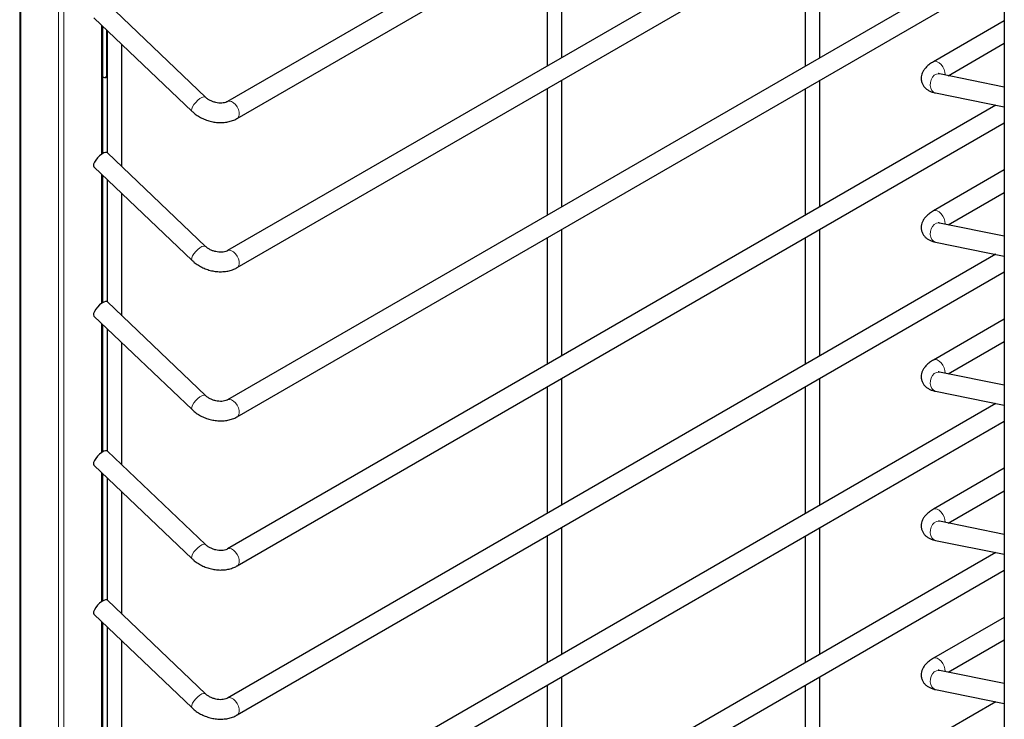
# Model space of a CAD drawing. Units: millimetres. Extents: x 0 to 210, y 0 to 297.
# Drawn here: x 142 to 162, y 113 to 127 of the extents above; entities that cross this region are included whole.
import ezdxf

# ---------------------------------------------------------------- set-up
doc = ezdxf.new("R2010")
doc.units = ezdxf.units.MM

msp = doc.modelspace()

# ---------------------------------------------------------------- linework, layer by layer
at = {"color": 7, "linetype": 'Continuous', "lineweight": 25}
for p, q in [((142.09507, 154.85247), (142.09507, 98.77697)), ((162.31832, 143.17783), (162.31832, 87.10233)), ((162.14656, 134.38447), (146.36469, 125.27379)), ((146.56467, 124.92737), (162.31832, 134.02176)), ((162.14656, 131.32244), (146.36469, 122.21176)), ((146.56467, 121.86534), (162.31832, 130.95973)), ((153.22719, 126.1734), (153.22719, 128.77356)), ((158.53049, 126.1729), (158.53049, 128.77306)), ((152.92719, 128.60037), (152.92719, 126.00021)), ((158.23049, 128.59988), (158.23049, 125.99972)), ((162.14656, 128.26041), (146.36469, 119.14973)), ((146.56467, 118.80331), (162.31832, 127.8977)), ((145.91282, 125.36157), (143.89532, 127.28322)), ((143.61945, 126.99358), (145.63694, 125.07193)), ((143.8007, 124.20624), (143.8007, 126.82094)), ((162.31832, 126.9309), (160.8625, 126.09047)), ((143.8848, 125.81423), (143.8848, 126.74083)), ((143.8939, 126.73217), (143.8939, 124.22246)), ((144.1939, 123.9368), (144.1939, 126.44642)), ((161.16705, 125.80441), (162.31832, 126.46903)), ((162.31832, 125.57176), (160.9848, 125.84124)), ((143.8007, 125.78112), (143.81409, 125.7734)), ((143.86409, 125.76844), (143.8939, 125.78566)), ((153.22719, 123.11137), (153.22719, 125.71153)), ((158.53049, 123.11087), (158.53049, 125.71103)), ((152.92719, 125.53835), (152.92719, 122.93819)), ((158.23049, 125.53785), (158.23049, 122.93769)), ((160.90557, 125.44917), (162.31832, 125.16368)), ((162.14656, 125.19839), (146.36469, 116.08771)), ((146.56467, 115.74129), (162.31832, 124.83567)), ((145.91282, 122.29955), (143.89532, 124.2212)), ((143.61945, 123.93156), (145.63694, 122.00991)), ((162.31832, 123.86887), (160.8625, 123.02844)), ((143.8007, 121.14421), (143.8007, 123.75891)), ((143.8939, 123.67014), (143.8939, 121.16043)), ((144.1939, 120.87477), (144.1939, 123.38439)), ((161.16705, 122.74238), (162.31832, 123.407)), ((162.31832, 122.50973), (160.9848, 122.77921)), ((153.22719, 120.04934), (153.22719, 122.6495)), ((158.53049, 120.04885), (158.53049, 122.64901)), ((152.92719, 122.47632), (152.92719, 119.87616)), ((158.23049, 122.47582), (158.23049, 119.87566)), ((160.90557, 122.38714), (162.31832, 122.10165)), ((162.14656, 122.13636), (146.36469, 113.02568)), ((146.56467, 112.67926), (162.31832, 121.77365)), ((145.91282, 119.23752), (143.89532, 121.15917)), ((143.61945, 120.86953), (145.63694, 118.94788)), ((162.31832, 120.80684), (160.8625, 119.96641)), ((143.8007, 118.08219), (143.8007, 120.69688)), ((143.8939, 120.60811), (143.8939, 118.0984)), ((161.16705, 119.68036), (162.31832, 120.34497)), ((144.1939, 117.81275), (144.1939, 120.32236)), ((153.22719, 116.98732), (153.22719, 119.58748)), ((158.53049, 116.98682), (158.53049, 119.58698)), ((162.31832, 119.44771), (160.9848, 119.71719)), ((152.92719, 119.41429), (152.92719, 116.81413)), ((158.23049, 119.41379), (158.23049, 116.81363)), ((160.90557, 119.32511), (162.31832, 119.03962)), ((162.14656, 119.07433), (146.36469, 109.96365)), ((146.56467, 109.61723), (162.31832, 118.71162)), ((145.91282, 116.17549), (143.89532, 118.09714)), ((143.61945, 117.8075), (145.63694, 115.88585)), ((162.31832, 117.74481), (160.8625, 116.90438)), ((143.8007, 115.02016), (143.8007, 117.63485)), ((143.8939, 117.54608), (143.8939, 115.03637)), ((144.1939, 114.75072), (144.1939, 117.26033)), ((161.16705, 116.61833), (162.31832, 117.28294)), ((153.22719, 113.92529), (153.22719, 116.52545)), ((158.53049, 113.92479), (158.53049, 116.52495)), ((162.31832, 116.38568), (160.9848, 116.65516)), ((152.92719, 116.35226), (152.92719, 113.7521)), ((158.23049, 116.35176), (158.23049, 113.7516)), ((160.90557, 116.26308), (162.31832, 115.97759)), ((162.14656, 116.0123), (146.36469, 106.90162)), ((146.56467, 106.5552), (162.31832, 115.64959)), ((145.91282, 113.11346), (143.89532, 115.03511)), ((143.61945, 114.74547), (145.63694, 112.82382)), ((162.31832, 114.68278), (160.8625, 113.84235)), ((143.8007, 111.95813), (143.8007, 114.57282)), ((143.8939, 114.48405), (143.8939, 111.97435)), ((144.1939, 111.68869), (144.1939, 114.19831)), ((161.16705, 113.5563), (162.31832, 114.22092)), ((153.22719, 110.86326), (153.22719, 113.46342)), ((158.53049, 110.86276), (158.53049, 113.46292)), ((162.31832, 113.32365), (160.9848, 113.59313)), ((152.92719, 113.29023), (152.92719, 110.69007)), ((158.23049, 113.28974), (158.23049, 110.68958)), ((160.90557, 113.20106), (162.31832, 112.91556)), ((162.14656, 112.95027), (146.36469, 103.83959))]:
    msp.add_line(p, q, dxfattribs=at)
at = {"color": 8, "linetype": 'Continuous', "lineweight": 18}
for p, q in [((142.11704, 154.82185), (142.11704, 98.76428)), ((142.89485, 154.37283), (142.89485, 98.31526)), ((143.00092, 154.37283), (143.00092, 98.31526)), ((143.77874, 126.84186), (143.77874, 124.19231)), ((143.8939, 125.81948), (143.8848, 125.81423)), ((143.77874, 123.77983), (143.77874, 121.13028)), ((143.77874, 120.7178), (143.77874, 118.06825)), ((143.77874, 117.65578), (143.77874, 115.00622)), ((143.77874, 114.59375), (143.77874, 111.94419))]:
    msp.add_line(p, q, dxfattribs=at)
at = {"color": 8, "linetype": 'Continuous', "lineweight": 18, "flags": 128}
for points in [[(161.10297, 125.81736), (161.10366, 125.826), (161.09988, 125.87666), (161.0839, 125.93093), (161.05712, 125.98399), (161.02194, 126.03112), (160.98148, 126.06813), (160.93933, 126.09173), (160.89923, 126.09984), (160.86476, 126.09171), (160.86251, 126.09047)], [(160.9848, 125.84124), (160.96718, 125.84329), (160.92305, 125.8359), (160.8809, 125.81156), (160.84445, 125.77245), (160.81696, 125.72202), (160.80086, 125.66477), (160.79759, 125.60579), (160.80743, 125.5503), (160.82951, 125.50325), (160.86187, 125.46881), (160.90163, 125.45004), (160.90557, 125.44917)], [(145.91282, 125.36157), (145.90311, 125.36764), (145.87561, 125.36938), (145.83917, 125.35756), (145.79702, 125.33322), (145.75289, 125.29854), (145.71072, 125.25658), (145.67426, 125.21109), (145.64673, 125.16611), (145.63059, 125.12562), (145.62727, 125.09323), (145.63694, 125.07193)], [(146.36378, 125.27326), (146.37005, 125.27657), (146.40524, 125.28308), (146.4457, 125.27337), (146.48785, 125.24831), (146.52794, 125.21012), (146.56241, 125.1622), (146.5882, 125.1088), (146.60301, 125.05468), (146.60553, 125.00463), (146.59554, 124.96311), (146.57392, 124.9338), (146.56464, 124.92735)], [(161.10297, 122.75533), (161.10366, 122.76397), (161.09988, 122.81463), (161.0839, 122.86891), (161.05712, 122.92196), (161.02194, 122.96909), (160.98148, 123.0061), (160.93933, 123.02971), (160.89923, 123.03781), (160.86476, 123.02969), (160.86251, 123.02844)], [(160.9848, 122.77921), (160.96718, 122.78126), (160.92305, 122.77387), (160.8809, 122.74954), (160.84445, 122.71042), (160.81696, 122.65999), (160.80086, 122.60275), (160.79759, 122.54376), (160.80743, 122.48827), (160.82951, 122.44122), (160.86187, 122.40678), (160.90163, 122.38801), (160.90557, 122.38714)], [(145.91282, 122.29955), (145.90311, 122.30562), (145.87561, 122.30735), (145.83917, 122.29553), (145.79702, 122.27119), (145.75289, 122.23651), (145.71072, 122.19456), (145.67426, 122.14907), (145.64673, 122.10408), (145.63059, 122.06359), (145.62727, 122.0312), (145.63694, 122.00991)], [(146.36378, 122.21123), (146.37005, 122.21454), (146.40524, 122.22105), (146.4457, 122.21134), (146.48785, 122.18628), (146.52794, 122.14809), (146.56241, 122.10017), (146.5882, 122.04678), (146.60301, 121.99265), (146.60553, 121.9426), (146.59554, 121.90108), (146.57392, 121.87177), (146.56464, 121.86532)], [(161.10297, 119.69331), (161.10366, 119.70194), (161.09988, 119.7526), (161.0839, 119.80688), (161.05712, 119.85993), (161.02194, 119.90706), (160.98148, 119.94407), (160.93933, 119.96768), (160.89923, 119.97578), (160.86476, 119.96766), (160.86251, 119.96642)], [(160.9848, 119.71719), (160.96718, 119.71924), (160.92305, 119.71184), (160.8809, 119.68751), (160.84445, 119.64839), (160.81696, 119.59797), (160.80086, 119.54072), (160.79759, 119.48173), (160.80743, 119.42624), (160.82951, 119.37919), (160.86187, 119.34475), (160.90163, 119.32599), (160.90557, 119.32511)], [(145.91282, 119.23752), (145.90311, 119.24359), (145.87561, 119.24532), (145.83917, 119.2335), (145.79702, 119.20916), (145.75289, 119.17448), (145.71072, 119.13253), (145.67426, 119.08704), (145.64673, 119.04205), (145.63059, 119.00156), (145.62727, 118.96917), (145.63694, 118.94788)], [(146.36378, 119.1492), (146.37005, 119.15251), (146.40524, 119.15902), (146.4457, 119.14931), (146.48785, 119.12425), (146.52794, 119.08606), (146.56241, 119.03814), (146.5882, 118.98475), (146.60301, 118.93062), (146.60553, 118.88057), (146.59554, 118.83905), (146.57392, 118.80974), (146.56464, 118.8033)], [(161.10297, 116.63128), (161.10366, 116.63991), (161.09988, 116.69058), (161.0839, 116.74485), (161.05712, 116.79791), (161.02194, 116.84503), (160.98148, 116.88204), (160.93933, 116.90565), (160.89923, 116.91375), (160.86476, 116.90563), (160.86251, 116.90439)], [(160.9848, 116.65516), (160.96718, 116.65721), (160.92305, 116.64982), (160.8809, 116.62548), (160.84445, 116.58636), (160.81696, 116.53594), (160.80086, 116.47869), (160.79759, 116.4197), (160.80743, 116.36422), (160.82951, 116.31716), (160.86187, 116.28272), (160.90163, 116.26396), (160.90557, 116.26308)], [(145.91282, 116.17549), (145.90311, 116.18156), (145.87561, 116.1833), (145.83917, 116.17147), (145.79702, 116.14714), (145.75289, 116.11245), (145.71072, 116.0705), (145.67426, 116.02501), (145.64673, 115.98002), (145.63059, 115.93954), (145.62727, 115.90715), (145.63694, 115.88585)], [(146.36378, 116.08717), (146.37005, 116.09049), (146.40524, 116.09699), (146.4457, 116.08729), (146.48785, 116.06222), (146.52794, 116.02404), (146.56241, 115.97612), (146.5882, 115.92272), (146.60301, 115.86859), (146.60553, 115.81855), (146.59554, 115.77702), (146.57392, 115.74772), (146.56464, 115.74127)], [(161.10297, 113.56925), (161.10366, 113.57788), (161.09988, 113.62855), (161.0839, 113.68282), (161.05712, 113.73588), (161.02194, 113.78301), (160.98148, 113.82002), (160.93933, 113.84362), (160.89923, 113.85172), (160.86476, 113.8436), (160.86251, 113.84236)], [(160.9848, 113.59313), (160.96718, 113.59518), (160.92305, 113.58779), (160.8809, 113.56345), (160.84445, 113.52433), (160.81696, 113.47391), (160.80086, 113.41666), (160.79759, 113.35767), (160.80743, 113.30219), (160.82951, 113.25514), (160.86187, 113.2207), (160.90163, 113.20193), (160.90557, 113.20106)], [(145.91282, 113.11346), (145.90311, 113.11953), (145.87561, 113.12127), (145.83917, 113.10944), (145.79702, 113.08511), (145.75289, 113.05042), (145.71072, 113.00847), (145.67426, 112.96298), (145.64673, 112.91799), (145.63059, 112.87751), (145.62727, 112.84512), (145.63694, 112.82382)], [(146.36378, 113.02514), (146.37005, 113.02846), (146.40524, 113.03497), (146.4457, 113.02526), (146.48785, 113.0002), (146.52794, 112.96201), (146.56241, 112.91409), (146.5882, 112.86069), (146.60301, 112.80657), (146.60553, 112.75652), (146.59554, 112.715), (146.57392, 112.68569), (146.56464, 112.67924)]]:
    msp.add_lwpolyline(points, dxfattribs=at)
at = {"color": 7, "linetype": 'Continuous', "lineweight": 25, "flags": 128}
for points in [[(143.89532, 124.2212), (143.88561, 124.22727), (143.85812, 124.229), (143.82168, 124.21718), (143.77952, 124.19284), (143.7354, 124.15816), (143.69323, 124.11621), (143.65676, 124.07072), (143.62923, 124.02573), (143.61309, 123.98524), (143.60977, 123.95285), (143.61945, 123.93156)], [(143.89532, 121.15917), (143.88561, 121.16524), (143.85812, 121.16697), (143.82168, 121.15515), (143.77952, 121.13081), (143.7354, 121.09613), (143.69323, 121.05418), (143.65676, 121.00869), (143.62923, 120.9637), (143.61309, 120.92321), (143.60977, 120.89082), (143.61945, 120.86953)], [(143.89532, 118.09714), (143.88561, 118.10321), (143.85812, 118.10495), (143.82168, 118.09312), (143.77952, 118.06879), (143.7354, 118.0341), (143.69323, 117.99215), (143.65676, 117.94666), (143.62923, 117.90167), (143.61309, 117.86119), (143.60977, 117.8288), (143.61945, 117.8075)], [(143.89532, 115.03511), (143.88561, 115.04118), (143.85812, 115.04292), (143.82168, 115.03109), (143.77952, 115.00676), (143.7354, 114.97207), (143.69323, 114.93012), (143.65676, 114.88463), (143.62923, 114.83964), (143.61309, 114.79916), (143.60977, 114.76677), (143.61945, 114.74547)]]:
    msp.add_lwpolyline(points, dxfattribs=at)
at = {"color": 7, "linetype": 'Continuous', "lineweight": 25}
msp.add_arc((143.8417, 125.80724), 0.04367, 230.796715, 9.214037, dxfattribs=at)
for points, knots in [([(160.8625, 126.09047), (160.84872, 126.08221), (160.80718, 126.05734), (160.74824, 126.01314), (160.69198, 125.95723), (160.65106, 125.89958), (160.62394, 125.84016), (160.61016, 125.77845), (160.61036, 125.71394), (160.62614, 125.65074), (160.65644, 125.59377), (160.69685, 125.54681), (160.74554, 125.50884), (160.80304, 125.47861), (160.8572, 125.45986), (160.89337, 125.45186), (160.90557, 125.44917)], [0, 0, 0, 0, 0.05000425, 0.15066021, 0.24256728, 0.32217695, 0.39411132, 0.46212356, 0.52838877, 0.60002785, 0.66803251, 0.73448897, 0.80260658, 0.87586013, 0.95810099, 1, 1, 1, 1]), ([(160.9848, 125.84124), (160.97979, 125.84234), (160.96764, 125.845), (160.95966, 125.84875), (160.96147, 125.84767), (160.9618, 125.84747)], [0, 0, 0, 0, 0.365587937, 0.88454289, 1, 1, 1, 1]), ([(146.36469, 125.27379), (146.35929, 125.27088), (146.34237, 125.26177), (146.30455, 125.24888), (146.24875, 125.24039), (146.18612, 125.24103), (146.12035, 125.2515), (146.05498, 125.27164), (145.99399, 125.30043), (145.94616, 125.33171), (145.92222, 125.35316), (145.91282, 125.36157)], [0, 0, 0, 0, 0.05846562, 0.18301812, 0.30578944, 0.42830021, 0.55122588, 0.67462985, 0.79804863, 0.92072289, 1, 1, 1, 1]), ([(145.63694, 125.07193), (145.65149, 125.05871), (145.69115, 125.02266), (145.76429, 124.97108), (145.85693, 124.92084), (145.95602, 124.88189), (146.05926, 124.85497), (146.16455, 124.84087), (146.26967, 124.84018), (146.37232, 124.85331), (146.46718, 124.87979), (146.52988, 124.90768), (146.56026, 124.92487), (146.56467, 124.92737)], [0, 0, 0, 0, 0.059403188, 0.161965154, 0.264709235, 0.367702292, 0.47097996, 0.574632107, 0.678754777, 0.783370926, 0.888178986, 0.983760124, 1, 1, 1, 1]), ([(160.8625, 123.02844), (160.84872, 123.02018), (160.80718, 122.99532), (160.74824, 122.95111), (160.69198, 122.8952), (160.65106, 122.83756), (160.62394, 122.77813), (160.61016, 122.71642), (160.61036, 122.65191), (160.62614, 122.58871), (160.65644, 122.53174), (160.69685, 122.48478), (160.74554, 122.44681), (160.80304, 122.41659), (160.8572, 122.39783), (160.89337, 122.38984), (160.90557, 122.38714)], [0, 0, 0, 0, 0.05000425, 0.15066021, 0.24256728, 0.32217695, 0.39411132, 0.46212356, 0.52838877, 0.60002785, 0.66803251, 0.73448897, 0.80260658, 0.87586013, 0.95810099, 1, 1, 1, 1]), ([(160.9848, 122.77921), (160.97979, 122.78031), (160.96764, 122.78297), (160.95966, 122.78672), (160.96147, 122.78564), (160.9618, 122.78544)], [0, 0, 0, 0, 0.365587937, 0.88454289, 1, 1, 1, 1]), ([(146.36469, 122.21176), (146.35929, 122.20885), (146.34237, 122.19974), (146.30455, 122.18685), (146.24875, 122.17836), (146.18612, 122.179), (146.12035, 122.18947), (146.05498, 122.20962), (145.99399, 122.2384), (145.94616, 122.26968), (145.92222, 122.29113), (145.91282, 122.29955)], [0, 0, 0, 0, 0.05846562, 0.18301812, 0.30578944, 0.42830021, 0.55122588, 0.67462985, 0.79804863, 0.92072289, 1, 1, 1, 1]), ([(145.63694, 122.00991), (145.65149, 121.99668), (145.69115, 121.96064), (145.76429, 121.90905), (145.85693, 121.85881), (145.95602, 121.81986), (146.05926, 121.79295), (146.16455, 121.77884), (146.26967, 121.77815), (146.37232, 121.79128), (146.46718, 121.81776), (146.52988, 121.84565), (146.56026, 121.86285), (146.56467, 121.86534)], [0, 0, 0, 0, 0.05940319, 0.16196515, 0.26470924, 0.36770229, 0.47097996, 0.57463211, 0.67875478, 0.78337093, 0.88817899, 0.98376012, 1, 1, 1, 1]), ([(160.8625, 119.96641), (160.84872, 119.95816), (160.80718, 119.93329), (160.74824, 119.88908), (160.69198, 119.83318), (160.65106, 119.77553), (160.62394, 119.7161), (160.61016, 119.65439), (160.61036, 119.58989), (160.62614, 119.52668), (160.65644, 119.46971), (160.69685, 119.42275), (160.74554, 119.38478), (160.80304, 119.35456), (160.8572, 119.3358), (160.89337, 119.32781), (160.90557, 119.32511)], [0, 0, 0, 0, 0.05000425, 0.15066021, 0.24256728, 0.32217695, 0.39411132, 0.46212356, 0.52838877, 0.60002785, 0.66803251, 0.73448897, 0.80260658, 0.87586013, 0.95810099, 1, 1, 1, 1]), ([(160.9848, 119.71719), (160.97979, 119.71828), (160.96764, 119.72094), (160.95966, 119.72469), (160.96147, 119.72361), (160.9618, 119.72342)], [0, 0, 0, 0, 0.36558794, 0.88454289, 1, 1, 1, 1]), ([(146.36469, 119.14973), (146.35929, 119.14682), (146.34237, 119.13771), (146.30455, 119.12483), (146.24875, 119.11634), (146.18612, 119.11698), (146.12035, 119.12745), (146.05498, 119.14759), (145.99399, 119.17637), (145.94616, 119.20766), (145.92222, 119.2291), (145.91282, 119.23752)], [0, 0, 0, 0, 0.05846562, 0.18301812, 0.30578944, 0.42830021, 0.55122588, 0.67462985, 0.79804863, 0.92072289, 1, 1, 1, 1]), ([(145.63694, 118.94788), (145.65149, 118.93466), (145.69115, 118.89861), (145.76429, 118.84702), (145.85693, 118.79678), (145.95602, 118.75784), (146.05926, 118.73092), (146.16455, 118.71682), (146.26967, 118.71612), (146.37232, 118.72925), (146.46718, 118.75574), (146.52988, 118.78362), (146.56026, 118.80082), (146.56467, 118.80331)], [0, 0, 0, 0, 0.05940319, 0.16196515, 0.26470924, 0.36770229, 0.47097996, 0.57463211, 0.67875478, 0.78337093, 0.88817899, 0.98376012, 1, 1, 1, 1]), ([(160.8625, 116.90438), (160.84872, 116.89613), (160.80718, 116.87126), (160.74824, 116.82705), (160.69198, 116.77115), (160.65106, 116.7135), (160.62394, 116.65407), (160.61016, 116.59237), (160.61036, 116.52786), (160.62614, 116.46465), (160.65644, 116.40769), (160.69685, 116.36072), (160.74554, 116.32276), (160.80304, 116.29253), (160.8572, 116.27377), (160.89337, 116.26578), (160.90557, 116.26308)], [0, 0, 0, 0, 0.05000425, 0.15066021, 0.24256728, 0.32217695, 0.39411132, 0.46212356, 0.52838877, 0.60002785, 0.66803251, 0.73448897, 0.80260658, 0.87586013, 0.95810099, 1, 1, 1, 1]), ([(160.9848, 116.65516), (160.97979, 116.65626), (160.96764, 116.65891), (160.95966, 116.66266), (160.96147, 116.66159), (160.9618, 116.66139)], [0, 0, 0, 0, 0.36558794, 0.88454289, 1, 1, 1, 1]), ([(146.36469, 116.08771), (146.35929, 116.0848), (146.34237, 116.07569), (146.30455, 116.0628), (146.24875, 116.05431), (146.18612, 116.05495), (146.12035, 116.06542), (146.05498, 116.08556), (145.99399, 116.11434), (145.94616, 116.14563), (145.92222, 116.16707), (145.91282, 116.17549)], [0, 0, 0, 0, 0.05846562, 0.18301812, 0.30578944, 0.42830021, 0.55122588, 0.67462985, 0.79804863, 0.92072289, 1, 1, 1, 1]), ([(145.63694, 115.88585), (145.65149, 115.87263), (145.69115, 115.83658), (145.76429, 115.785), (145.85693, 115.73476), (145.95602, 115.69581), (146.05926, 115.66889), (146.16455, 115.65479), (146.26967, 115.65409), (146.37232, 115.66722), (146.46718, 115.69371), (146.52988, 115.72159), (146.56026, 115.73879), (146.56467, 115.74129)], [0, 0, 0, 0, 0.05940319, 0.16196515, 0.26470924, 0.36770229, 0.47097996, 0.57463211, 0.67875478, 0.78337093, 0.88817899, 0.98376012, 1, 1, 1, 1]), ([(160.8625, 113.84235), (160.84872, 113.8341), (160.80718, 113.80923), (160.74824, 113.76502), (160.69198, 113.70912), (160.65106, 113.65147), (160.62394, 113.59204), (160.61016, 113.53034), (160.61036, 113.46583), (160.62614, 113.40262), (160.65644, 113.34566), (160.69685, 113.2987), (160.74554, 113.26073), (160.80304, 113.2305), (160.8572, 113.21174), (160.89337, 113.20375), (160.90557, 113.20106)], [0, 0, 0, 0, 0.05000425, 0.15066021, 0.24256728, 0.32217695, 0.39411132, 0.46212356, 0.52838877, 0.60002785, 0.66803251, 0.73448897, 0.80260658, 0.87586013, 0.95810099, 1, 1, 1, 1]), ([(160.9848, 113.59313), (160.97979, 113.59423), (160.96764, 113.59689), (160.95966, 113.60064), (160.96147, 113.59956), (160.9618, 113.59936)], [0, 0, 0, 0, 0.36558794, 0.88454289, 1, 1, 1, 1]), ([(146.36469, 113.02568), (146.35929, 113.02277), (146.34237, 113.01366), (146.30455, 113.00077), (146.24875, 112.99228), (146.18612, 112.99292), (146.12035, 113.00339), (146.05498, 113.02353), (145.99399, 113.05232), (145.94616, 113.0836), (145.92222, 113.10504), (145.91282, 113.11346)], [0, 0, 0, 0, 0.05846562, 0.18301812, 0.30578944, 0.42830021, 0.55122588, 0.67462985, 0.79804863, 0.92072289, 1, 1, 1, 1]), ([(145.63694, 112.82382), (145.65149, 112.8106), (145.69115, 112.77455), (145.76429, 112.72297), (145.85693, 112.67273), (145.95602, 112.63378), (146.05926, 112.60686), (146.16455, 112.59276), (146.26967, 112.59206), (146.37232, 112.6052), (146.46718, 112.63168), (146.52988, 112.65956), (146.56026, 112.67676), (146.56467, 112.67926)], [0, 0, 0, 0, 0.05940319, 0.16196515, 0.26470924, 0.36770229, 0.47097996, 0.57463211, 0.67875478, 0.78337093, 0.88817899, 0.98376012, 1, 1, 1, 1])]:
    msp.add_open_spline(points, degree=3, knots=knots, dxfattribs=at)

doc.saveas('drawing.dxf')
